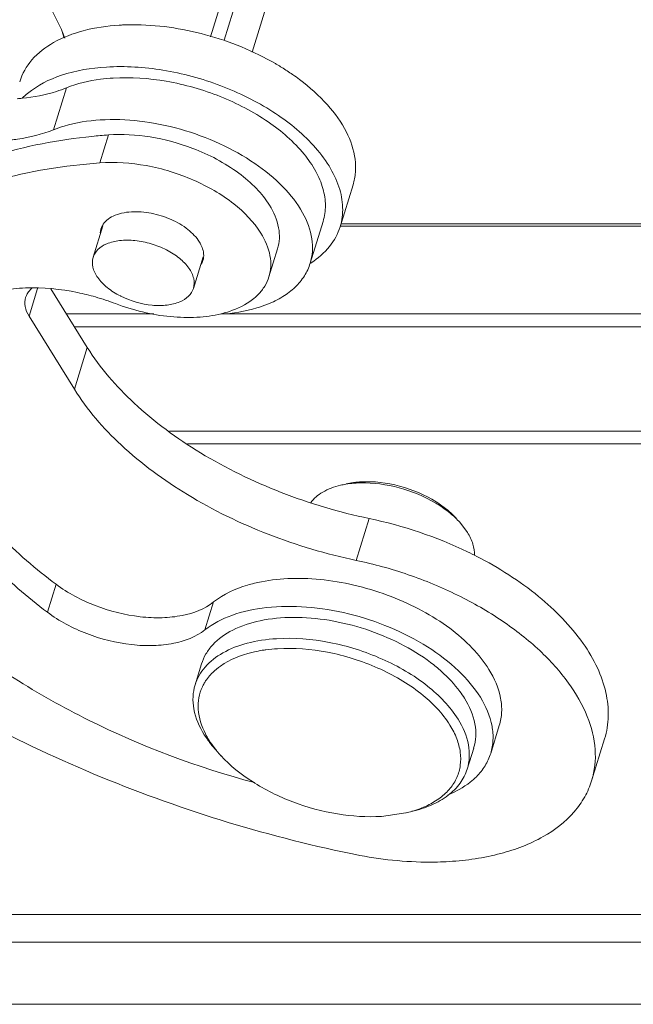
# Model space of a CAD drawing. Units: millimetres. Extents: x 1371 to 1816, y 481 to 796.
# Drawn here: x 1429 to 1447, y 501 to 529 of the extents above; entities that cross this region are included whole.
import ezdxf

# ---------------------------------------------------------------- set-up
doc = ezdxf.new("R2010")
doc.units = ezdxf.units.MM
doc.header["$LTSCALE"] = 65.395
doc.layers.get('0').update_dxf_attribs({"linetype": 'CONTINUOUS', "lineweight": 30})

msp = doc.modelspace()

# ---------------------------------------------------------------- linework, layer by layer
at = {"color": 7, "linetype": 'Continuous', "lineweight": 15}
for p, q in [((1435.713, 531.401), (1434.7, 528.122)), ((1436.064, 531.209), (1435.08, 528.027)), ((1429.474, 530.437), (1430.511, 528.323)), ((1435.869, 527.685), (1436.613, 530.09)), ((1430.29, 525.513), (1430.653, 526.688)), ((1431.832, 525.366), (1431.59, 524.583)), ((1438.703, 523.967), (1438.34, 522.792)), ((1431.402, 521.933), (1431.675, 522.816)), ((1437.499, 521.765), (1437.862, 522.94)), ((1451.632, 522.808), (1438.34, 522.808)), ((1438.364, 522.871), (1451.586, 522.871)), ((1434.22, 521.062), (1434.494, 521.946)), ((1436.341, 521.387), (1436.583, 522.17)), ((1429.843, 521.059), (1429.603, 520.284)), ((1431.24, 519.406), (1430.218, 521.053)), ((1429.603, 520.284), (1430.877, 518.231)), ((1433.107, 520.346), (1430.656, 520.346)), ((1455.738, 520.346), (1435.055, 520.346)), ((1462.019, 519.986), (1430.88, 519.986)), ((1430.877, 518.231), (1431.24, 519.406)), ((1433.55, 517.053), (1462.834, 517.053)), ((1462.796, 516.702), (1434.053, 516.702)), ((1438.795, 513.428), (1439.158, 514.603)), ((1441.917, 514.214), (1441.699, 514.5)), ((1430.361, 512.757), (1430.119, 511.974)), ((1434.787, 512.261), (1434.545, 511.478)), ((1434.267, 509.936), (1434.448, 510.523)), ((1442.569, 508.014), (1442.811, 508.797)), ((1445.405, 507.247), (1445.768, 508.422)), ((1441.91, 507.574), (1442.092, 508.161)), ((1440.19, 506.344), (1439.5, 506.245)), ((1418.793, 503.496), (1495.242, 503.496)), ((1495.001, 502.712), (1418.552, 502.712)), ((1495.855, 500.972), (1419.405, 500.972))]:
    msp.add_line(p, q, dxfattribs=at)
for centre, radius, start, end in [((1429.161, 527.662), 1.503, 16.2741, 26.1071), ((1432.511, 522.319), 6.14, 92.3527, 93.4871), ((1432.524, 521.999), 6.461, 90.2437, 92.345), ((1432.848, 521.008), 7.346, 59.6266, 59.9821), ((1432.911, 521.114), 7.223, 58.3132, 59.6291), ((1433.106, 521.426), 6.855, 55.3214, 58.3362), ((1433.332, 521.752), 6.458, 53.1818, 55.3224), ((1428.804, 532.275), 5.91, 274.4875, 275.9222), ((1430.921, 524.892), 2.13, 129.6117, 135.063), ((1433.139, 508.014), 17.402, 94.306, 95.8341), ((1432.097, 522.575), 0.499, 150.509, 175.2321), ((1434.009, 521.986), 0.499, 330.509, 355.2321), ((1436.098, 523.976), 2.621, 302.5243, 303.068), ((1429.554, 514.118), 6.971, 69.152, 74.064), ((1433.235, 522.952), 2.358, 243.1325, 243.5479), ((1438.9, 513.179), 2.42, 99.4216, 103.1801), ((1439.079, 512.97), 2.666, 93.4637, 96.318), ((1438.982, 512.484), 3.121, 91.2692, 93.4665), ((1439.217, 511.993), 3.54, 56.8178, 59.2482), ((1436.706, 502.807), 12.048, 64.3543, 78.257), ((1437.02, 503.489), 11.297, 62.8154, 64.293), ((1438.053, 506.804), 4.704, 48.2718, 53.0436), ((1435.621, 509.344), 1.269, 153.7312, 154.9516), ((1436.944, 510.041), 2.848, 211.852, 215.6304), ((1436.718, 509.673), 2.429, 207.2364, 211.8358), ((1437.487, 510.23), 3.38, 219.5237, 222.4492), ((1439.423, 509.613), 3.359, 283.2103, 286.1551)]:
    msp.add_arc(centre, radius, start, end, dxfattribs=at)
for points, knots in [([(1429.473, 530.437), (1429.517, 530.349), (1429.571, 530.148), (1429.54, 529.828), (1429.407, 529.508), (1429.102, 529.104), (1428.553, 528.725), (1428.025, 528.601), (1427.764, 528.601)], [0, 0, 0, 0, 0.10177, 0.20972, 0.327503, 0.455485, 0.729628, 1, 1, 1, 1]), ([(1432.138, 528.448), (1431.798, 528.427), (1431.159, 528.335), (1430.309, 528.015), (1429.666, 527.526), (1429.409, 527.085), (1429.34, 526.861)], [0, 0, 0, 0, 0.300601, 0.564652, 0.793619, 1, 1, 1, 1]), ([(1436.523, 527.368), (1435.911, 527.722), (1434.596, 528.256), (1433.191, 528.463), (1432.496, 528.459)], [0, 0, 0, 0, 0.504482, 1, 1, 1, 1]), ([(1429.563, 526.533), (1429.84, 526.762), (1430.564, 527.12), (1431.348, 527.247), (1431.775, 527.273)], [0, 0, 0, 0, 0.456874, 1, 1, 1, 1]), ([(1431.775, 527.273), (1432.304, 527.305), (1433.403, 527.233), (1434.992, 526.802), (1436.435, 526.094), (1437.257, 525.437), (1437.589, 525.073)], [0, 0, 0, 0, 0.249082, 0.512215, 0.768849, 1, 1, 1, 1]), ([(1431.968, 526.963), (1431.848, 526.956), (1431.401, 526.914), (1430.958, 526.811), (1430.653, 526.688)], [0, 0, 0, 0, 0.26743, 1, 1, 1, 1]), ([(1437.327, 524.827), (1437.042, 525.176), (1436.304, 525.812), (1434.978, 526.498), (1433.496, 526.92), (1432.465, 526.994), (1431.968, 526.963)], [0, 0, 0, 0, 0.227384, 0.483711, 0.748772, 1, 1, 1, 1]), ([(1438.703, 523.966), (1438.738, 524.08), (1438.783, 524.319), (1438.769, 524.831), (1438.535, 525.508), (1437.984, 526.267), (1437.485, 526.71), (1437.202, 526.922)], [0, 0, 0, 0, 0.101457, 0.20612, 0.434453, 0.698772, 1, 1, 1, 1]), ([(1430.653, 526.688), (1430.56, 526.651), (1430.159, 526.509), (1429.737, 526.43), (1429.414, 526.396)], [0, 0, 0, 0, 0.234994, 1, 1, 1, 1]), ([(1430.29, 525.513), (1430.387, 525.552), (1430.812, 525.698), (1431.261, 525.767), (1431.605, 525.788)], [0, 0, 0, 0, 0.232733, 1, 1, 1, 1]), ([(1431.605, 525.788), (1431.972, 525.811), (1432.733, 525.782), (1433.864, 525.553), (1434.957, 525.154), (1435.935, 524.611), (1436.734, 523.961), (1437.3, 523.244), (1437.55, 522.596), (1437.574, 522.103), (1437.533, 521.873), (1437.499, 521.765)], [0, 0, 0, 0, 0.138185, 0.284394, 0.431783, 0.573288, 0.702764, 0.816184, 0.913277, 0.957397, 1, 1, 1, 1]), ([(1428.903, 525.208), (1429.029, 525.218), (1429.5, 525.27), (1429.967, 525.383), (1430.29, 525.513)], [0, 0, 0, 0, 0.266531, 1, 1, 1, 1]), ([(1431.37, 525.325), (1430.431, 525.229), (1429.069, 524.978), (1427.398, 524.366), (1426.009, 523.651), (1424.849, 522.704), (1424.055, 521.551), (1423.793, 520.935), (1423.696, 520.621)], [0, 0, 0, 0, 0.297772, 0.433626, 0.560616, 0.790108, 0.896452, 1, 1, 1, 1]), ([(1434.201, 524.99), (1433.814, 525.138), (1433.032, 525.349), (1432.221, 525.396), (1431.832, 525.366)], [0, 0, 0, 0, 0.514699, 1, 1, 1, 1]), ([(1436.357, 523.393), (1436.253, 523.561), (1435.988, 523.89), (1435.297, 524.483), (1434.658, 524.816), (1434.201, 524.99)], [0, 0, 0, 0, 0.218069, 0.461181, 1, 1, 1, 1]), ([(1437.589, 525.073), (1437.752, 524.894), (1438.036, 524.53), (1438.325, 523.938), (1438.442, 523.348), (1438.393, 522.966), (1438.34, 522.792)], [0, 0, 0, 0, 0.28977, 0.548938, 0.782122, 1, 1, 1, 1]), ([(1437.862, 522.939), (1437.906, 523.083), (1437.951, 523.396), (1437.873, 523.881), (1437.663, 524.371), (1437.45, 524.677), (1437.327, 524.827)], [0, 0, 0, 0, 0.221326, 0.45602, 0.713916, 1, 1, 1, 1]), ([(1423.454, 519.838), (1423.554, 520.163), (1423.83, 520.804), (1424.445, 521.676), (1425.252, 522.453), (1426.61, 523.378), (1428.741, 524.215), (1430.599, 524.508), (1431.59, 524.583)], [0, 0, 0, 0, 0.102544, 0.208067, 0.319145, 0.437701, 0.700777, 1, 1, 1, 1]), ([(1431.59, 524.583), (1432.025, 524.616), (1432.932, 524.55), (1434.218, 524.156), (1435.332, 523.52), (1435.918, 522.928), (1436.115, 522.61)], [0, 0, 0, 0, 0.25525, 0.524816, 0.780819, 1, 1, 1, 1]), ([(1436.583, 522.17), (1436.612, 522.264), (1436.646, 522.463), (1436.613, 522.89), (1436.477, 523.201), (1436.357, 523.393)], [0, 0, 0, 0, 0.229275, 0.468073, 1, 1, 1, 1]), ([(1432.477, 523.209), (1432.385, 523.204), (1432.211, 523.18), (1431.975, 523.102), (1431.785, 522.985), (1431.694, 522.878), (1431.662, 522.821)], [0, 0, 0, 0, 0.294615, 0.558859, 0.791671, 1, 1, 1, 1]), ([(1434.39, 522.362), (1434.306, 522.496), (1434.06, 522.747), (1433.59, 523.018), (1433.046, 523.189), (1432.662, 523.221), (1432.477, 523.209)], [0, 0, 0, 0, 0.218837, 0.474211, 0.743639, 1, 1, 1, 1]), ([(1438.34, 522.792), (1438.278, 522.591), (1438.061, 522.195), (1437.72, 521.905), (1437.528, 521.78)], [0, 0, 0, 0, 0.478278, 1, 1, 1, 1]), ([(1436.115, 522.61), (1436.235, 522.417), (1436.371, 522.107), (1436.404, 521.679), (1436.37, 521.48), (1436.341, 521.387)], [0, 0, 0, 0, 0.531927, 0.770725, 1, 1, 1, 1]), ([(1431.402, 521.932), (1431.427, 522.014), (1431.532, 522.175), (1431.694, 522.272), (1431.784, 522.31)], [0, 0, 0, 0, 0.465121, 1, 1, 1, 1]), ([(1431.784, 522.31), (1431.899, 522.359), (1432.165, 522.42), (1432.59, 522.416), (1433.036, 522.326), (1433.46, 522.158), (1433.824, 521.928), (1434.094, 521.655), (1434.247, 521.359), (1434.247, 521.15), (1434.22, 521.062)], [0, 0, 0, 0, 0.119195, 0.255935, 0.402924, 0.550568, 0.689129, 0.810866, 0.91274, 1, 1, 1, 1]), ([(1434.507, 521.943), (1434.509, 521.977), (1434.507, 522.124), (1434.449, 522.266), (1434.39, 522.362)], [0, 0, 0, 0, 0.230938, 1, 1, 1, 1]), ([(1432.169, 520.848), (1432.039, 520.915), (1431.804, 521.062), (1431.53, 521.335), (1431.375, 521.633), (1431.375, 521.844), (1431.402, 521.932)], [0, 0, 0, 0, 0.3084, 0.57945, 0.806115, 1, 1, 1, 1]), ([(1437.499, 521.765), (1437.461, 521.641), (1437.347, 521.397), (1437.08, 521.078), (1436.725, 520.81), (1436.449, 520.674), (1436.301, 520.614)], [0, 0, 0, 0, 0.226919, 0.464212, 0.720359, 1, 1, 1, 1]), ([(1436.341, 521.387), (1436.313, 521.296), (1436.231, 521.116), (1436.11, 520.962), (1436.04, 520.891)], [0, 0, 0, 0, 0.490307, 1, 1, 1, 1]), ([(1431.468, 520.822), (1431.303, 520.869), (1430.66, 521.027), (1429.991, 521.093), (1429.501, 521.073)], [0, 0, 0, 0, 0.258806, 1, 1, 1, 1]), ([(1429.501, 521.073), (1429.277, 521.064), (1428.849, 521.018), (1428.106, 520.819), (1427.611, 520.524), (1427.388, 520.263)], [0, 0, 0, 0, 0.290284, 0.55452, 1, 1, 1, 1]), ([(1429.507, 520.808), (1429.482, 520.727), (1429.476, 520.537), (1429.552, 520.366), (1429.603, 520.284)], [0, 0, 0, 0, 0.466289, 1, 1, 1, 1]), ([(1429.681, 521.063), (1429.66, 521.045), (1429.585, 520.973), (1429.529, 520.881), (1429.507, 520.808)], [0, 0, 0, 0, 0.26351, 1, 1, 1, 1]), ([(1433.838, 520.684), (1433.725, 520.636), (1433.464, 520.575), (1432.895, 520.578), (1432.456, 520.706), (1432.185, 520.841)], [0, 0, 0, 0, 0.216882, 0.465403, 1, 1, 1, 1]), ([(1434.22, 521.062), (1434.195, 520.98), (1434.09, 520.819), (1433.928, 520.722), (1433.838, 520.684)], [0, 0, 0, 0, 0.465121, 1, 1, 1, 1]), ([(1436.04, 520.891), (1435.99, 520.839), (1435.755, 520.631), (1435.464, 520.492), (1435.236, 520.416)], [0, 0, 0, 0, 0.230345, 1, 1, 1, 1]), ([(1434.995, 520.348), (1434.774, 520.294), (1434.299, 520.231), (1433.294, 520.26), (1432.528, 520.445), (1432.035, 520.633)], [0, 0, 0, 0, 0.22677, 0.474277, 1, 1, 1, 1]), ([(1436.301, 520.614), (1436.204, 520.575), (1435.779, 520.429), (1435.329, 520.36), (1434.985, 520.339)], [0, 0, 0, 0, 0.232733, 1, 1, 1, 1]), ([(1435.236, 520.416), (1435.216, 520.41), (1435.137, 520.384), (1435.056, 520.362), (1434.995, 520.348)], [0, 0, 0, 0, 0.245445, 1, 1, 1, 1]), ([(1439.158, 514.603), (1438.315, 514.779), (1436.676, 515.266), (1434.436, 516.352), (1432.571, 517.715), (1431.599, 518.827), (1431.24, 519.406)], [0, 0, 0, 0, 0.272652, 0.538789, 0.784555, 1, 1, 1, 1]), ([(1430.877, 518.231), (1431.236, 517.652), (1432.208, 516.54), (1434.073, 515.177), (1436.313, 514.091), (1437.952, 513.604), (1438.795, 513.428)], [0, 0, 0, 0, 0.215445, 0.461211, 0.727348, 1, 1, 1, 1]), ([(1430.361, 512.757), (1429.793, 513.181), (1428.769, 514.065), (1427.919, 515.123), (1427.584, 515.664)], [0, 0, 0, 0, 0.526919, 1, 1, 1, 1]), ([(1438.793, 515.599), (1438.768, 515.597), (1438.672, 515.59), (1438.575, 515.578), (1438.504, 515.566)], [0, 0, 0, 0, 0.255153, 1, 1, 1, 1]), ([(1438.786, 515.62), (1438.762, 515.617), (1438.669, 515.606), (1438.576, 515.589), (1438.508, 515.573)], [0, 0, 0, 0, 0.256344, 1, 1, 1, 1]), ([(1441.027, 515.035), (1440.707, 515.225), (1440.017, 515.508), (1439.277, 515.612), (1438.913, 515.604)], [0, 0, 0, 0, 0.504947, 1, 1, 1, 1]), ([(1441.041, 515.07), (1440.724, 515.269), (1440.031, 515.56), (1439.283, 515.654), (1438.918, 515.631)], [0, 0, 0, 0, 0.506139, 1, 1, 1, 1]), ([(1438.348, 515.535), (1438.175, 515.494), (1437.861, 515.383), (1437.6, 515.165), (1437.513, 515.043)], [0, 0, 0, 0, 0.541723, 1, 1, 1, 1]), ([(1441.041, 515.07), (1441.094, 515.036), (1441.292, 514.902), (1441.476, 514.745), (1441.595, 514.615)], [0, 0, 0, 0, 0.262579, 1, 1, 1, 1]), ([(1427.341, 514.881), (1427.677, 514.34), (1428.527, 513.282), (1429.551, 512.398), (1430.119, 511.974)], [0, 0, 0, 0, 0.473081, 1, 1, 1, 1]), ([(1441.699, 514.5), (1441.661, 514.541), (1441.495, 514.71), (1441.306, 514.856), (1441.154, 514.955)], [0, 0, 0, 0, 0.236999, 1, 1, 1, 1]), ([(1442.111, 513.568), (1442.115, 513.675), (1442.081, 513.905), (1441.981, 514.112), (1441.917, 514.214)], [0, 0, 0, 0, 0.471384, 1, 1, 1, 1]), ([(1438.795, 513.428), (1439.289, 513.325), (1440.261, 513.058), (1441.638, 512.489), (1442.883, 511.777), (1443.939, 510.952), (1444.761, 510.05), (1445.311, 509.104), (1445.556, 508.15), (1445.492, 507.527), (1445.405, 507.247)], [0, 0, 0, 0, 0.152379, 0.303575, 0.448943, 0.584405, 0.707007, 0.815586, 0.911626, 1, 1, 1, 1]), ([(1445.768, 508.422), (1445.831, 508.626), (1445.901, 509.065), (1445.825, 509.747), (1445.577, 510.442), (1445.006, 511.404), (1443.894, 512.527), (1442.794, 513.224), (1442.182, 513.538)], [0, 0, 0, 0, 0.095349, 0.195363, 0.303682, 0.422466, 0.692547, 1, 1, 1, 1]), ([(1436.128, 512.831), (1435.996, 512.805), (1435.523, 512.69), (1435.064, 512.481), (1434.787, 512.261)], [0, 0, 0, 0, 0.274844, 1, 1, 1, 1]), ([(1442.521, 510.369), (1442.388, 510.584), (1442.05, 511.004), (1441.412, 511.554), (1440.642, 512.038), (1439.484, 512.567), (1438.234, 512.881), (1436.997, 512.943), (1436.406, 512.885), (1436.128, 512.831)], [0, 0, 0, 0, 0.105458, 0.22296, 0.350275, 0.483991, 0.753574, 0.881569, 1, 1, 1, 1]), ([(1434.787, 512.261), (1434.537, 512.063), (1434.037, 511.879), (1433.327, 511.806), (1432.496, 511.845), (1431.461, 512.105), (1430.696, 512.507), (1430.361, 512.757)], [0, 0, 0, 0, 0.203559, 0.324823, 0.456045, 0.732698, 1, 1, 1, 1]), ([(1430.119, 511.974), (1430.454, 511.723), (1431.219, 511.321), (1432.254, 511.062), (1433.085, 511.023), (1433.794, 511.096), (1434.295, 511.28), (1434.545, 511.478)], [0, 0, 0, 0, 0.267302, 0.543955, 0.675177, 0.796441, 1, 1, 1, 1]), ([(1434.545, 511.478), (1434.768, 511.655), (1435.33, 511.942), (1436.308, 512.145), (1437.422, 512.151), (1438.594, 511.957), (1439.743, 511.58), (1440.788, 511.043), (1441.657, 510.387), (1442.11, 509.859), (1442.279, 509.586)], [0, 0, 0, 0, 0.098993, 0.214315, 0.343973, 0.482918, 0.624551, 0.761862, 0.888494, 1, 1, 1, 1]), ([(1440.881, 510.563), (1440.615, 510.763), (1440.028, 511.123), (1439.065, 511.52), (1438.048, 511.771), (1437.046, 511.858), (1436.125, 511.774), (1435.342, 511.525), (1434.831, 511.167), (1434.564, 510.813), (1434.478, 510.621), (1434.448, 510.523)], [0, 0, 0, 0, 0.138993, 0.28556, 0.432907, 0.574121, 0.703211, 0.816311, 0.91326, 0.957375, 1, 1, 1, 1]), ([(1435.932, 507.192), (1434.33, 507.622), (1432.006, 508.491), (1429.195, 510.067), (1427.923, 510.978), (1427.336, 511.459)], [0, 0, 0, 0, 0.515456, 0.763925, 1, 1, 1, 1]), ([(1434.267, 509.936), (1434.323, 510.118), (1434.533, 510.479), (1435.058, 510.878), (1435.753, 511.14), (1436.274, 511.215), (1436.552, 511.232)], [0, 0, 0, 0, 0.206375, 0.435335, 0.699375, 1, 1, 1, 1]), ([(1436.552, 511.232), (1437.046, 511.262), (1438.07, 511.177), (1439.519, 510.722), (1440.772, 509.999), (1441.429, 509.331), (1441.652, 508.972)], [0, 0, 0, 0, 0.256332, 0.525794, 0.781189, 1, 1, 1, 1]), ([(1438.639, 505.199), (1436.169, 505.714), (1432.545, 506.836), (1428.062, 508.965), (1425.974, 510.229), (1424.989, 510.905)], [0, 0, 0, 0, 0.508953, 0.759001, 1, 1, 1, 1]), ([(1435.86, 510.846), (1435.884, 510.852), (1435.981, 510.874), (1436.079, 510.893), (1436.153, 510.905)], [0, 0, 0, 0, 0.24558, 1, 1, 1, 1]), ([(1436.153, 510.905), (1436.188, 510.91), (1436.33, 510.931), (1436.472, 510.945), (1436.58, 510.951)], [0, 0, 0, 0, 0.245001, 1, 1, 1, 1]), ([(1436.58, 510.951), (1437.049, 510.98), (1438.022, 510.899), (1439.399, 510.467), (1440.59, 509.78), (1441.214, 509.145), (1441.426, 508.804)], [0, 0, 0, 0, 0.256335, 0.525794, 0.781186, 1, 1, 1, 1]), ([(1434.763, 510.286), (1434.83, 510.351), (1435.151, 510.614), (1435.549, 510.77), (1435.86, 510.846)], [0, 0, 0, 0, 0.226697, 1, 1, 1, 1]), ([(1441.834, 509.559), (1441.793, 509.625), (1441.605, 509.9), (1441.374, 510.145), (1441.184, 510.314)], [0, 0, 0, 0, 0.234381, 1, 1, 1, 1]), ([(1442.811, 508.797), (1442.848, 508.917), (1442.892, 509.173), (1442.85, 509.723), (1442.675, 510.122), (1442.521, 510.369)], [0, 0, 0, 0, 0.229294, 0.468072, 1, 1, 1, 1]), ([(1434.483, 509.905), (1434.5, 509.94), (1434.576, 510.078), (1434.677, 510.202), (1434.763, 510.286)], [0, 0, 0, 0, 0.243929, 1, 1, 1, 1]), ([(1434.524, 508.538), (1434.388, 508.758), (1434.232, 509.113), (1434.195, 509.602), (1434.234, 509.829), (1434.267, 509.936)], [0, 0, 0, 0, 0.53192, 0.770694, 1, 1, 1, 1]), ([(1434.558, 508.562), (1434.449, 508.774), (1434.337, 509.118), (1434.36, 509.576), (1434.426, 509.784), (1434.471, 509.881)], [0, 0, 0, 0, 0.525608, 0.765162, 1, 1, 1, 1]), ([(1442.091, 508.161), (1442.124, 508.268), (1442.164, 508.495), (1442.126, 508.984), (1441.97, 509.339), (1441.834, 509.559)], [0, 0, 0, 0, 0.229289, 0.468077, 1, 1, 1, 1]), ([(1442.279, 509.586), (1442.433, 509.339), (1442.608, 508.94), (1442.65, 508.39), (1442.606, 508.134), (1442.569, 508.014)], [0, 0, 0, 0, 0.531928, 0.770709, 1, 1, 1, 1]), ([(1441.652, 508.972), (1441.789, 508.752), (1441.944, 508.397), (1441.982, 507.908), (1441.943, 507.681), (1441.91, 507.574)], [0, 0, 0, 0, 0.53192, 0.770694, 1, 1, 1, 1]), ([(1441.426, 508.804), (1441.501, 508.683), (1441.626, 508.438), (1441.729, 508.054), (1441.733, 507.681), (1441.634, 507.33), (1441.437, 507.017), (1441.15, 506.749), (1440.783, 506.533), (1440.505, 506.43), (1440.357, 506.387)], [0, 0, 0, 0, 0.13525, 0.258747, 0.373662, 0.485151, 0.599073, 0.72073, 0.853775, 1, 1, 1, 1]), ([(1434.881, 508.072), (1434.858, 508.097), (1434.769, 508.197), (1434.686, 508.302), (1434.629, 508.382)], [0, 0, 0, 0, 0.256579, 1, 1, 1, 1]), ([(1434.88, 508.079), (1434.859, 508.105), (1434.779, 508.205), (1434.705, 508.311), (1434.654, 508.392)], [0, 0, 0, 0, 0.257387, 1, 1, 1, 1]), ([(1439.5, 506.245), (1439.09, 506.22), (1438.238, 506.276), (1437.007, 506.61), (1435.888, 507.159), (1435.251, 507.667), (1434.993, 507.949)], [0, 0, 0, 0, 0.249056, 0.512157, 0.76879, 1, 1, 1, 1]), ([(1442.569, 508.014), (1442.532, 507.893), (1442.423, 507.655), (1442.259, 507.452), (1442.166, 507.359)], [0, 0, 0, 0, 0.48973, 1, 1, 1, 1]), ([(1441.91, 507.574), (1441.866, 507.432), (1441.723, 507.152), (1441.372, 506.808), (1440.903, 506.542), (1440.544, 506.427), (1440.352, 506.382)], [0, 0, 0, 0, 0.217842, 0.451015, 0.710177, 1, 1, 1, 1]), ([(1442.166, 507.359), (1442.112, 507.306), (1441.871, 507.091), (1441.582, 506.934), (1441.352, 506.841)], [0, 0, 0, 0, 0.233962, 1, 1, 1, 1]), ([(1445.405, 507.247), (1445.356, 507.089), (1445.222, 506.777), (1444.808, 506.198), (1444.02, 505.597), (1442.805, 505.14), (1441.893, 505.008), (1441.406, 504.979)], [0, 0, 0, 0, 0.102093, 0.207269, 0.435965, 0.699702, 1, 1, 1, 1]), ([(1441.406, 504.979), (1441.185, 504.965), (1440.257, 504.944), (1439.329, 505.055), (1438.639, 505.199)], [0, 0, 0, 0, 0.239629, 1, 1, 1, 1])]:
    msp.add_open_spline(points, degree=3, knots=knots, dxfattribs=at)
msp.add_open_spline([(1430.583, 528.088), (1430.571, 528.169), (1430.547, 528.25), (1430.511, 528.323)], degree=3, dxfattribs=at)

doc.saveas('drawing.dxf')
